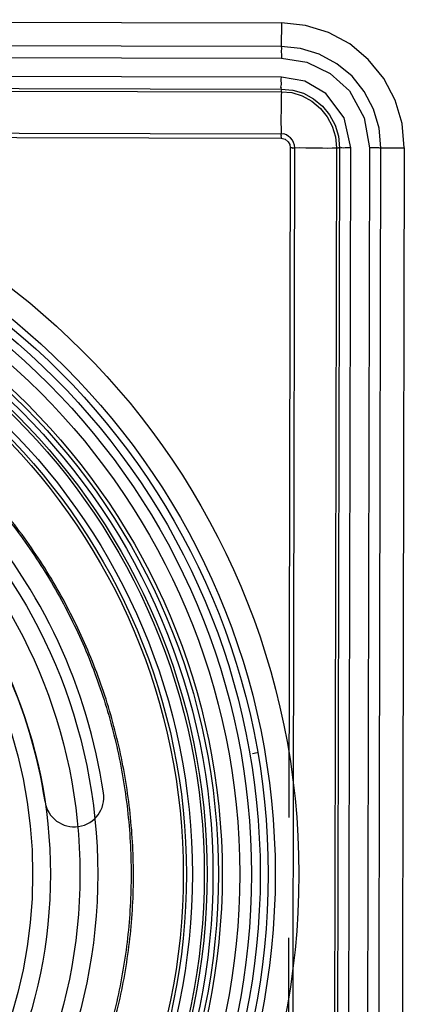
# Model space of a CAD drawing. Units: inches. Extents: x 2.6 to 76.2, y -26.7 to -0.8.
# Drawn here: x 35.2 to 36.5, y -18.3 to -15 of the extents above; entities that cross this region are included whole.
import ezdxf

# ---------------------------------------------------------------- set-up
doc = ezdxf.new("R2010")
doc.units = ezdxf.units.IN
doc.header["$MEASUREMENT"] = 0
doc.layers.add('line art', color=7, linetype='Continuous', lineweight=0)

# ---------------------------------------------------------------- blocks, each defined once
blk = doc.blocks.new('Block_3')
at = {"layer": 'line art', "color": 7, "lineweight": 25}
for points in [[(31.2589, -15.037), (31.2589, -15.037), (36.0548, -15.0477), (36.0548, -15.0477)], [(36.0548, -15.0477), (36.0548, -15.0477), (36.0541, -15.1257), (36.0541, -15.1257)], [(36.0541, -15.1257), (36.0541, -15.1257), (31.2593, -15.1158), (31.2593, -15.1158)], [(31.2589, -15.1548), (31.2589, -15.1548), (36.0548, -15.1654), (36.0548, -15.1654)], [(36.0545, -15.2284), (36.0545, -15.2284), (31.2586, -15.2177), (31.2586, -15.2177)], [(31.2588, -15.2656), (31.2588, -15.2656), (36.0547, -15.2763), (36.0547, -15.2763)], [(31.259, -15.2556), (31.259, -15.2556), (36.0542, -15.2674), (36.0542, -15.2674)], [(36.0536, -15.4172), (36.0536, -15.4172), (31.2585, -15.4054), (31.2585, -15.4054)], [(33.8533, -15.4258), (33.8533, -15.4258), (36.054, -15.4311), (36.054, -15.4311)], [(36.084, -15.4629), (36.084, -15.4629), (36.0796, -17.6885), (36.0796, -17.6885)], [(36.0891, -20.315), (36.0891, -20.315), (36.0989, -15.4633), (36.0989, -15.4633)], [(36.2378, -15.4624), (36.2378, -15.4624), (36.2273, -20.3152), (36.2273, -20.3152)], [(36.2477, -15.4627), (36.2477, -15.4627), (36.2372, -20.3155), (36.2372, -20.3155)], [(36.2746, -20.3151), (36.2746, -20.3151), (36.2862, -15.4631), (36.2862, -15.4631)], [(36.3473, -15.4626), (36.3473, -15.4626), (36.3368, -20.3154), (36.3368, -20.3154)], [(36.3753, -20.3157), (36.3753, -20.3157), (36.3859, -15.4629), (36.3859, -15.4629)], [(36.3859, -15.4629), (36.3859, -15.4629), (36.4637, -15.4625), (36.4637, -15.4625)], [(36.4637, -15.4625), (36.4637, -15.4625), (36.4532, -20.3153), (36.4532, -20.3153)], [(35.4629, -17.6068), (35.4106, -17.2567), (35.2579, -16.9292), (35.0233, -16.6641)], [(35.2682, -17.6359), (35.2215, -17.3234), (35.0853, -17.0311), (34.8759, -16.7945)], [(35.959, -17.4756), (35.959, -17.4756), (35.9744, -17.473), (35.9744, -17.473)], [(36.0787, -18.0889), (36.0787, -18.0889), (36.0743, -20.3145), (36.0743, -20.3145)]]:
    blk.add_open_spline(points, degree=3, dxfattribs=at)
for points, knots in [([(36.4637, -15.4625), (36.4637, -15.4625), (36.4561, -15.382), (36.4561, -15.382), (36.4561, -15.382), (36.4332, -15.3041), (36.4332, -15.3041), (36.4332, -15.3041), (36.3956, -15.2327), (36.3956, -15.2327), (36.3956, -15.2327), (36.3436, -15.1697), (36.3436, -15.1697), (36.3436, -15.1697), (36.2825, -15.1174), (36.2825, -15.1174), (36.2825, -15.1174), (36.2111, -15.0797), (36.2111, -15.0797), (36.2111, -15.0797), (36.1351, -15.0558), (36.1351, -15.0558), (36.1351, -15.0558), (36.0548, -15.0477), (36.0548, -15.0477)], [0, 0, 0, 0, 1, 1, 1, 2, 2, 2, 3, 3, 3, 4, 4, 4, 5, 5, 5, 6, 6, 6, 7, 7, 7, 8, 8, 8, 8]), ([(36.0541, -15.1257), (36.0541, -15.1257), (36.0544, -15.1276), (36.0544, -15.1276), (36.0544, -15.1276), (36.0547, -15.1295), (36.0547, -15.1295), (36.0547, -15.1295), (36.0546, -15.1346), (36.0546, -15.1346), (36.0546, -15.1346), (36.0544, -15.1396), (36.0544, -15.1396), (36.0544, -15.1396), (36.0543, -15.1446), (36.0543, -15.1446), (36.0543, -15.1446), (36.0545, -15.1515), (36.0545, -15.1515), (36.0545, -15.1515), (36.0546, -15.1585), (36.0546, -15.1585), (36.0546, -15.1585), (36.0548, -15.1654), (36.0548, -15.1654)], [0, 0, 0, 0, 1, 1, 1, 2, 2, 2, 3, 3, 3, 4, 4, 4, 5, 5, 5, 6, 6, 6, 7, 7, 7, 8, 8, 8, 8]), ([(36.3859, -15.4629), (36.3859, -15.4629), (36.3797, -15.3971), (36.3797, -15.3971), (36.3797, -15.3971), (36.3613, -15.3344), (36.3613, -15.3344), (36.3613, -15.3344), (36.3298, -15.2759), (36.3298, -15.2759), (36.3298, -15.2759), (36.2897, -15.2249), (36.2897, -15.2249), (36.2897, -15.2249), (36.2394, -15.1837), (36.2394, -15.1837), (36.2394, -15.1837), (36.1808, -15.1518), (36.1808, -15.1518), (36.1808, -15.1518), (36.1183, -15.1326), (36.1183, -15.1326), (36.1183, -15.1326), (36.0541, -15.1257), (36.0541, -15.1257)], [0, 0, 0, 0, 1, 1, 1, 2, 2, 2, 3, 3, 3, 4, 4, 4, 5, 5, 5, 6, 6, 6, 7, 7, 7, 8, 8, 8, 8]), ([(36.0548, -15.1654), (36.0548, -15.1654), (36.1388, -15.178), (36.1388, -15.178), (36.1388, -15.178), (36.2171, -15.2154), (36.2171, -15.2154), (36.2171, -15.2154), (36.281, -15.2733), (36.281, -15.2733), (36.281, -15.2733), (36.3296, -15.3628), (36.3296, -15.3628), (36.3296, -15.3628), (36.3473, -15.4626), (36.3473, -15.4626)], [0, 0, 0, 0, 1, 1, 1, 2, 2, 2, 3, 3, 3, 4, 4, 4, 5, 5, 5, 5]), ([(36.0542, -15.2674), (36.0542, -15.2674), (36.0546, -15.2643), (36.0546, -15.2643), (36.0546, -15.2643), (36.0532, -15.2616), (36.0532, -15.2616), (36.0532, -15.2616), (36.0544, -15.2573), (36.0544, -15.2573), (36.0544, -15.2573), (36.0546, -15.2523), (36.0546, -15.2523), (36.0546, -15.2523), (36.0547, -15.2473), (36.0547, -15.2473), (36.0547, -15.2473), (36.0538, -15.2415), (36.0538, -15.2415), (36.0538, -15.2415), (36.0536, -15.2345), (36.0536, -15.2345), (36.0536, -15.2345), (36.0545, -15.2284), (36.0545, -15.2284)], [0, 0, 0, 0, 1, 1, 1, 2, 2, 2, 3, 3, 3, 4, 4, 4, 5, 5, 5, 6, 6, 6, 7, 7, 7, 8, 8, 8, 8]), ([(36.2862, -15.4631), (36.2862, -15.4631), (36.2636, -15.3632), (36.2636, -15.3632), (36.2636, -15.3632), (36.2026, -15.2818), (36.2026, -15.2818), (36.2026, -15.2818), (36.1327, -15.2419), (36.1327, -15.2419), (36.1327, -15.2419), (36.0545, -15.2284), (36.0545, -15.2284)], [0, 0, 0, 0, 1, 1, 1, 2, 2, 2, 3, 3, 3, 4, 4, 4, 4]), ([(36.0547, -15.2763), (36.0547, -15.2763), (36.0539, -15.2894), (36.0539, -15.2894), (36.0539, -15.2894), (36.0538, -15.3064), (36.0538, -15.3064), (36.0538, -15.3064), (36.0537, -15.3234), (36.0537, -15.3234), (36.0537, -15.3234), (36.0539, -15.3423), (36.0539, -15.3423), (36.0539, -15.3423), (36.053, -15.3604), (36.053, -15.3604), (36.053, -15.3604), (36.0532, -15.3793), (36.0532, -15.3793), (36.0532, -15.3793), (36.0534, -15.3983), (36.0534, -15.3983), (36.0534, -15.3983), (36.0536, -15.4172), (36.0536, -15.4172)], [0, 0, 0, 0, 1, 1, 1, 2, 2, 2, 3, 3, 3, 4, 4, 4, 5, 5, 5, 6, 6, 6, 7, 7, 7, 8, 8, 8, 8]), ([(36.0542, -15.2674), (36.0542, -15.2674), (36.0542, -15.2674), (36.0542, -15.2674), (36.0542, -15.2674), (36.0545, -15.2693), (36.0545, -15.2693), (36.0545, -15.2693), (36.0537, -15.2704), (36.0537, -15.2704), (36.0537, -15.2704), (36.0548, -15.2713), (36.0548, -15.2713), (36.0548, -15.2713), (36.054, -15.2724), (36.054, -15.2724), (36.054, -15.2724), (36.0543, -15.2743), (36.0543, -15.2743), (36.0543, -15.2743), (36.0547, -15.2763), (36.0547, -15.2763)], [0, 0, 0, 0, 1, 1, 1, 2, 2, 2, 3, 3, 3, 4, 4, 4, 5, 5, 5, 6, 6, 6, 7, 7, 7, 7]), ([(36.0542, -15.2674), (36.0542, -15.2674), (36.0922, -15.2708), (36.0922, -15.2708), (36.0922, -15.2708), (36.1285, -15.2815), (36.1285, -15.2815), (36.1285, -15.2815), (36.1612, -15.2999), (36.1612, -15.2999), (36.1612, -15.2999), (36.191, -15.3247), (36.191, -15.3247), (36.191, -15.3247), (36.2146, -15.3536), (36.2146, -15.3536), (36.2146, -15.3536), (36.2331, -15.3874), (36.2331, -15.3874), (36.2331, -15.3874), (36.2442, -15.4244), (36.2442, -15.4244), (36.2442, -15.4244), (36.2477, -15.4627), (36.2477, -15.4627)], [0, 0, 0, 0, 1, 1, 1, 2, 2, 2, 3, 3, 3, 4, 4, 4, 5, 5, 5, 6, 6, 6, 7, 7, 7, 8, 8, 8, 8]), ([(36.0547, -15.2763), (36.0547, -15.2763), (36.0897, -15.2792), (36.0897, -15.2792), (36.0897, -15.2792), (36.1241, -15.2903), (36.1241, -15.2903), (36.1241, -15.2903), (36.1556, -15.3078), (36.1556, -15.3078), (36.1556, -15.3078), (36.1843, -15.3319), (36.1843, -15.3319), (36.1843, -15.3319), (36.2068, -15.3599), (36.2068, -15.3599), (36.2068, -15.3599), (36.2238, -15.3909), (36.2238, -15.3909), (36.2238, -15.3909), (36.2347, -15.426), (36.2347, -15.426), (36.2347, -15.426), (36.2378, -15.4624), (36.2378, -15.4624)], [0, 0, 0, 0, 1, 1, 1, 2, 2, 2, 3, 3, 3, 4, 4, 4, 5, 5, 5, 6, 6, 6, 7, 7, 7, 8, 8, 8, 8]), ([(36.1129, -17.8772), (36.1129, -16.5183), (35.0112, -15.4166), (33.6523, -15.4166), (32.2933, -15.4166), (31.1916, -16.5183), (31.1916, -17.8772), (31.1916, -19.2362), (32.2933, -20.3379), (33.6523, -20.3379), (35.0112, -20.3379), (36.1129, -19.2362), (36.1129, -17.8772)], [0, 0, 0, 0, 1, 1, 1, 2, 2, 2, 3, 3, 3, 4, 4, 4, 4]), ([(36.0536, -15.4172), (36.0536, -15.4172), (36.0528, -15.4183), (36.0528, -15.4183), (36.0528, -15.4183), (36.0532, -15.4203), (36.0532, -15.4203), (36.0532, -15.4203), (36.0535, -15.4222), (36.0535, -15.4222), (36.0535, -15.4222), (36.0538, -15.4241), (36.0538, -15.4241), (36.0538, -15.4241), (36.053, -15.4253), (36.053, -15.4253), (36.053, -15.4253), (36.0534, -15.4272), (36.0534, -15.4272), (36.0534, -15.4272), (36.0537, -15.4292), (36.0537, -15.4292), (36.0537, -15.4292), (36.054, -15.4311), (36.054, -15.4311)], [0, 0, 0, 0, 1, 1, 1, 2, 2, 2, 3, 3, 3, 4, 4, 4, 5, 5, 5, 6, 6, 6, 7, 7, 7, 8, 8, 8, 8]), ([(36.0989, -15.4633), (36.0989, -15.4633), (36.0984, -15.4544), (36.0984, -15.4544), (36.0984, -15.4544), (36.0948, -15.445), (36.0948, -15.445), (36.0948, -15.445), (36.0916, -15.4376), (36.0916, -15.4376), (36.0916, -15.4376), (36.0853, -15.4297), (36.0853, -15.4297), (36.0853, -15.4297), (36.0786, -15.4249), (36.0786, -15.4249), (36.0786, -15.4249), (36.0719, -15.42), (36.0719, -15.42), (36.0719, -15.42), (36.0624, -15.4167), (36.0624, -15.4167), (36.0624, -15.4167), (36.0536, -15.4172), (36.0536, -15.4172)], [0, 0, 0, 0, 1, 1, 1, 2, 2, 2, 3, 3, 3, 4, 4, 4, 5, 5, 5, 6, 6, 6, 7, 7, 7, 8, 8, 8, 8]), ([(36.054, -15.4311), (36.054, -15.4311), (36.0673, -15.4338), (36.0673, -15.4338), (36.0673, -15.4338), (36.0777, -15.443), (36.0777, -15.443), (36.0777, -15.443), (36.0832, -15.452), (36.0832, -15.452), (36.0832, -15.452), (36.084, -15.4629), (36.084, -15.4629)], [0, 0, 0, 0, 1, 1, 1, 2, 2, 2, 3, 3, 3, 4, 4, 4, 4]), ([(36.084, -15.4629), (36.084, -15.4629), (36.0859, -15.4625), (36.0859, -15.4625), (36.0859, -15.4625), (36.0878, -15.4622), (36.0878, -15.4622), (36.0878, -15.4622), (36.0897, -15.4619), (36.0897, -15.4619), (36.0897, -15.4619), (36.092, -15.4635), (36.092, -15.4635), (36.092, -15.4635), (36.0939, -15.4632), (36.0939, -15.4632), (36.0939, -15.4632), (36.0958, -15.4628), (36.0958, -15.4628), (36.0958, -15.4628), (36.0977, -15.4625), (36.0977, -15.4625), (36.0977, -15.4625), (36.0989, -15.4633), (36.0989, -15.4633)], [0, 0, 0, 0, 1, 1, 1, 2, 2, 2, 3, 3, 3, 4, 4, 4, 5, 5, 5, 6, 6, 6, 7, 7, 7, 8, 8, 8, 8]), ([(36.0989, -15.4633), (36.0989, -15.4633), (36.1165, -15.4623), (36.1165, -15.4623), (36.1165, -15.4623), (36.1363, -15.4629), (36.1363, -15.4629), (36.1363, -15.4629), (36.155, -15.4627), (36.155, -15.4627), (36.155, -15.4627), (36.1737, -15.4624), (36.1737, -15.4624), (36.1737, -15.4624), (36.1916, -15.4634), (36.1916, -15.4634), (36.1916, -15.4634), (36.2084, -15.4635), (36.2084, -15.4635), (36.2084, -15.4635), (36.2241, -15.4628), (36.2241, -15.4628), (36.2241, -15.4628), (36.2378, -15.4624), (36.2378, -15.4624)], [0, 0, 0, 0, 1, 1, 1, 2, 2, 2, 3, 3, 3, 4, 4, 4, 5, 5, 5, 6, 6, 6, 7, 7, 7, 8, 8, 8, 8]), ([(36.2378, -15.4624), (36.2378, -15.4624), (36.2389, -15.4632), (36.2389, -15.4632), (36.2389, -15.4632), (36.2408, -15.4629), (36.2408, -15.4629), (36.2408, -15.4629), (36.2428, -15.4626), (36.2428, -15.4626), (36.2428, -15.4626), (36.2439, -15.4634), (36.2439, -15.4634), (36.2439, -15.4634), (36.2447, -15.4622), (36.2447, -15.4622), (36.2447, -15.4622), (36.2458, -15.463), (36.2458, -15.463), (36.2458, -15.463), (36.2469, -15.4638), (36.2469, -15.4638), (36.2469, -15.4638), (36.2477, -15.4627), (36.2477, -15.4627)], [0, 0, 0, 0, 1, 1, 1, 2, 2, 2, 3, 3, 3, 4, 4, 4, 5, 5, 5, 6, 6, 6, 7, 7, 7, 8, 8, 8, 8]), ([(36.2862, -15.4631), (36.2862, -15.4631), (36.2794, -15.4633), (36.2794, -15.4633), (36.2794, -15.4633), (36.2725, -15.4634), (36.2725, -15.4634), (36.2725, -15.4634), (36.2664, -15.4625), (36.2664, -15.4625), (36.2664, -15.4625), (36.2607, -15.4635), (36.2607, -15.4635), (36.2607, -15.4635), (36.2557, -15.4633), (36.2557, -15.4633), (36.2557, -15.4633), (36.2527, -15.4628), (36.2527, -15.4628), (36.2527, -15.4628), (36.2488, -15.4635), (36.2488, -15.4635), (36.2488, -15.4635), (36.2477, -15.4627), (36.2477, -15.4627)], [0, 0, 0, 0, 1, 1, 1, 2, 2, 2, 3, 3, 3, 4, 4, 4, 5, 5, 5, 6, 6, 6, 7, 7, 7, 8, 8, 8, 8]), ([(36.3859, -15.4629), (36.3859, -15.4629), (36.3851, -15.4641), (36.3851, -15.4641), (36.3851, -15.4641), (36.382, -15.4636), (36.382, -15.4636), (36.382, -15.4636), (36.379, -15.4631), (36.379, -15.4631), (36.379, -15.4631), (36.374, -15.463), (36.374, -15.463), (36.374, -15.463), (36.3672, -15.4631), (36.3672, -15.4631), (36.3672, -15.4631), (36.3622, -15.463), (36.3622, -15.463), (36.3622, -15.463), (36.3542, -15.4624), (36.3542, -15.4624), (36.3542, -15.4624), (36.3473, -15.4626), (36.3473, -15.4626)], [0, 0, 0, 0, 1, 1, 1, 2, 2, 2, 3, 3, 3, 4, 4, 4, 5, 5, 5, 6, 6, 6, 7, 7, 7, 8, 8, 8, 8]), ([(36.0342, -17.8772), (36.0342, -16.5618), (34.9678, -15.4954), (33.6523, -15.4954), (32.3368, -15.4954), (31.2704, -16.5618), (31.2704, -17.8772), (31.2704, -19.1927), (32.3368, -20.2591), (33.6523, -20.2591), (34.9678, -20.2591), (36.0342, -19.1927), (36.0342, -17.8772)], [0, 0, 0, 0, 1, 1, 1, 2, 2, 2, 3, 3, 3, 4, 4, 4, 4]), ([(36.0107, -17.8772), (36.0107, -16.5747), (34.9548, -15.5188), (33.6523, -15.5188), (32.3497, -15.5188), (31.2938, -16.5747), (31.2938, -17.8772), (31.2938, -19.1798), (32.3497, -20.2357), (33.6523, -20.2357), (34.9548, -20.2357), (36.0107, -19.1798), (36.0107, -17.8772)], [0, 0, 0, 0, 1, 1, 1, 2, 2, 2, 3, 3, 3, 4, 4, 4, 4]), ([(35.9843, -17.8772), (35.9843, -16.5893), (34.9402, -15.5452), (33.6523, -15.5452), (32.3643, -15.5452), (31.3202, -16.5893), (31.3202, -17.8772), (31.3202, -19.1652), (32.3643, -20.2093), (33.6523, -20.2093), (34.9402, -20.2093), (35.9843, -19.1652), (35.9843, -17.8772)], [0, 0, 0, 0, 1, 1, 1, 2, 2, 2, 3, 3, 3, 4, 4, 4, 4]), ([(35.9554, -17.8772), (35.9554, -16.6053), (34.9243, -15.5741), (33.6523, -15.5741), (32.3803, -15.5741), (31.3491, -16.6053), (31.3491, -17.8772), (31.3491, -19.1492), (32.3803, -20.1804), (33.6523, -20.1804), (34.9243, -20.1804), (35.9554, -19.1492), (35.9554, -17.8772)], [0, 0, 0, 0, 1, 1, 1, 2, 2, 2, 3, 3, 3, 4, 4, 4, 4]), ([(35.9161, -17.8772), (35.9161, -16.627), (34.9025, -15.6135), (33.6523, -15.6135), (32.402, -15.6135), (31.3885, -16.627), (31.3885, -17.8772), (31.3885, -19.1275), (32.402, -20.141), (33.6523, -20.141), (34.9025, -20.141), (35.9161, -19.1275), (35.9161, -17.8772)], [0, 0, 0, 0, 1, 1, 1, 2, 2, 2, 3, 3, 3, 4, 4, 4, 4]), ([(35.8579, -17.8772), (35.8579, -16.6591), (34.8704, -15.6716), (33.6523, -15.6716), (32.4341, -15.6716), (31.4466, -16.6591), (31.4466, -17.8772), (31.4466, -19.0954), (32.4341, -20.0829), (33.6523, -20.0829), (34.8704, -20.0829), (35.8579, -19.0954), (35.8579, -17.8772)], [0, 0, 0, 0, 1, 1, 1, 2, 2, 2, 3, 3, 3, 4, 4, 4, 4]), ([(35.845, -17.8772), (35.845, -16.6662), (34.8633, -15.6845), (33.6523, -15.6845), (32.4412, -15.6845), (31.4595, -16.6662), (31.4595, -17.8772), (31.4595, -19.0883), (32.4412, -20.07), (33.6523, -20.07), (34.8633, -20.07), (35.845, -19.0883), (35.845, -17.8772)], [0, 0, 0, 0, 1, 1, 1, 2, 2, 2, 3, 3, 3, 4, 4, 4, 4]), ([(35.8271, -17.8772), (35.8271, -16.6761), (34.8534, -15.7024), (33.6523, -15.7024), (32.4512, -15.7024), (31.4775, -16.6761), (31.4775, -17.8772), (31.4775, -19.0784), (32.4512, -20.052), (33.6523, -20.052), (34.8534, -20.052), (35.8271, -19.0784), (35.8271, -17.8772)], [0, 0, 0, 0, 1, 1, 1, 2, 2, 2, 3, 3, 3, 4, 4, 4, 4]), ([(35.8075, -17.8772), (35.8075, -16.687), (34.8426, -15.7221), (33.6523, -15.7221), (32.462, -15.7221), (31.4971, -16.687), (31.4971, -17.8772), (31.4971, -19.0675), (32.462, -20.0324), (33.6523, -20.0324), (34.8426, -20.0324), (35.8075, -19.0675), (35.8075, -17.8772)], [0, 0, 0, 0, 1, 1, 1, 2, 2, 2, 3, 3, 3, 4, 4, 4, 4]), ([(35.7981, -17.8772), (35.7981, -16.6922), (34.8374, -15.7315), (33.6523, -15.7315), (32.4672, -15.7315), (31.5065, -16.6922), (31.5065, -17.8772), (31.5065, -19.0623), (32.4672, -20.023), (33.6523, -20.023), (34.8374, -20.023), (35.7981, -19.0623), (35.7981, -17.8772)], [0, 0, 0, 0, 1, 1, 1, 2, 2, 2, 3, 3, 3, 4, 4, 4, 4]), ([(35.7586, -17.8772), (35.7586, -16.714), (34.8156, -15.7709), (33.6523, -15.7709), (32.489, -15.7709), (31.546, -16.714), (31.546, -17.8772), (31.546, -19.0405), (32.489, -19.9835), (33.6523, -19.9835), (34.8156, -19.9835), (35.7586, -19.0405), (35.7586, -17.8772)], [0, 0, 0, 0, 1, 1, 1, 2, 2, 2, 3, 3, 3, 4, 4, 4, 4]), ([(35.7586, -17.8772), (35.7586, -16.714), (34.8156, -15.7709), (33.6523, -15.7709), (32.489, -15.7709), (31.546, -16.714), (31.546, -17.8772), (31.546, -19.0405), (32.489, -19.9835), (33.6523, -19.9835), (34.8156, -19.9835), (35.7586, -19.0405), (35.7586, -17.8772)], [0, 0, 0, 0, 1, 1, 1, 2, 2, 2, 3, 3, 3, 4, 4, 4, 4]), ([(35.7586, -17.8772), (35.7586, -16.714), (34.8156, -15.7709), (33.6523, -15.7709), (32.489, -15.7709), (31.546, -16.714), (31.546, -17.8772), (31.546, -19.0405), (32.489, -19.9835), (33.6523, -19.9835), (34.8156, -19.9835), (35.7586, -19.0405), (35.7586, -17.8772)], [0, 0, 0, 0, 1, 1, 1, 2, 2, 2, 3, 3, 3, 4, 4, 4, 4]), ([(35.7386, -17.8772), (35.7386, -16.725), (34.8045, -15.7909), (33.6523, -15.7909), (32.5, -15.7909), (31.5659, -16.725), (31.5659, -17.8772), (31.5659, -19.0295), (32.5, -19.9636), (33.6523, -19.9636), (34.8045, -19.9636), (35.7386, -19.0295), (35.7386, -17.8772)], [0, 0, 0, 0, 1, 1, 1, 2, 2, 2, 3, 3, 3, 4, 4, 4, 4]), ([(35.7282, -17.8772), (35.7282, -16.7308), (34.7988, -15.8013), (33.6523, -15.8013), (32.5058, -15.8013), (31.5764, -16.7308), (31.5764, -17.8772), (31.5764, -19.0237), (32.5058, -19.9531), (33.6523, -19.9531), (34.7988, -19.9531), (35.7282, -19.0237), (35.7282, -17.8772)], [0, 0, 0, 0, 1, 1, 1, 2, 2, 2, 3, 3, 3, 4, 4, 4, 4]), ([(34.0255, -19.7517), (33.9559, -19.7632), (33.8862, -19.7747), (33.816, -19.7813), (33.7456, -19.7879), (33.6746, -19.7896), (33.6038, -19.7877), (33.5332, -19.7858), (33.4627, -19.7803), (33.3928, -19.7708), (33.3219, -19.7611), (33.2515, -19.7473), (33.1822, -19.7296), (33.1126, -19.7119), (33.0439, -19.6903), (32.9767, -19.665), (32.9098, -19.6397), (32.8442, -19.6107), (32.7805, -19.5781), (32.7168, -19.5454), (32.655, -19.5091), (32.5954, -19.4695), (32.5356, -19.4297), (32.4781, -19.3867), (32.423, -19.3406), (32.3682, -19.2946), (32.3159, -19.2455), (32.2666, -19.1937), (32.2173, -19.1418), (32.171, -19.0871), (32.1279, -19.0299), (32.0846, -18.9726), (32.0446, -18.9129), (32.0079, -18.8512), (31.9714, -18.7896), (31.9383, -18.726), (31.9089, -18.6608), (31.8796, -18.5955), (31.8541, -18.5286), (31.8323, -18.4605), (31.8104, -18.3921), (31.7924, -18.3225), (31.7782, -18.2522), (31.7642, -18.1821), (31.754, -18.1111), (31.7479, -18.0399), (31.7418, -17.9687), (31.7398, -17.8971), (31.7418, -17.8257), (31.7438, -17.754), (31.7498, -17.6824), (31.7597, -17.6114), (31.7696, -17.5406), (31.7834, -17.4704), (31.8012, -17.4012), (31.819, -17.3319), (31.8408, -17.2637), (31.8664, -17.1969), (31.8919, -17.13), (31.9213, -17.0644), (31.9541, -17.0007), (31.9869, -16.9371), (32.0232, -16.8754), (32.0629, -16.816), (32.1026, -16.7566), (32.1458, -16.6995), (32.1919, -16.6449), (32.2382, -16.5902), (32.2876, -16.538), (32.3397, -16.4888), (32.3916, -16.4397), (32.4463, -16.3934), (32.5034, -16.3505), (32.5651, -16.3042), (32.6298, -16.2617), (32.6967, -16.2232), (32.7639, -16.1845), (32.8333, -16.1499), (32.9047, -16.1196), (32.9757, -16.0894), (33.0486, -16.0635), (33.1228, -16.0422), (33.179, -16.026), (33.236, -16.0125), (33.2935, -16.0015), (33.351, -15.9906), (33.409, -15.9823), (33.4672, -15.9767), (33.5386, -15.9699), (33.6103, -15.9672), (33.682, -15.9684), (33.7539, -15.9697), (33.8258, -15.9749), (33.8971, -15.9842), (33.9682, -15.9934), (34.0388, -16.0066), (34.1084, -16.0237), (34.1779, -16.0409), (34.2464, -16.0621), (34.3136, -16.087), (34.3809, -16.112), (34.4469, -16.1407), (34.5111, -16.173), (34.575, -16.2052), (34.6372, -16.2409), (34.6972, -16.2801), (34.757, -16.3193), (34.8147, -16.3619), (34.8697, -16.4075), (34.925, -16.4533), (34.9777, -16.5022), (35.0275, -16.5538), (35.0772, -16.6053), (35.124, -16.6596), (35.1676, -16.7163), (35.2111, -16.773), (35.2514, -16.8322), (35.2882, -16.8934), (35.3252, -16.9549), (35.3588, -17.0184), (35.3887, -17.0835), (35.4186, -17.1485), (35.4448, -17.2151), (35.4671, -17.283), (35.4894, -17.3509), (35.5078, -17.42), (35.5223, -17.49), (35.5369, -17.5602), (35.5476, -17.6312), (35.5542, -17.7025), (35.5609, -17.7737), (35.5636, -17.8452), (35.5622, -17.9166), (35.5608, -17.9881), (35.5553, -18.0596), (35.5458, -18.1304), (35.5363, -18.2015), (35.5228, -18.2721), (35.5055, -18.3417), (35.4882, -18.4111), (35.467, -18.4796), (35.442, -18.5466), (35.417, -18.6135), (35.3882, -18.6791), (35.3558, -18.7428), (35.3232, -18.8067), (35.2872, -18.8688), (35.2478, -18.9288), (35.2085, -18.9885), (35.1659, -19.0461), (35.1201, -19.101), (35.0743, -19.156), (35.0254, -19.2083), (34.9737, -19.2577), (34.9218, -19.3074), (34.8671, -19.3541), (34.8101, -19.3976), (34.7532, -19.441), (34.6939, -19.4813), (34.6324, -19.5179), (34.5702, -19.5551), (34.5057, -19.5885), (34.4396, -19.6185), (34.3733, -19.6486), (34.3054, -19.6753), (34.236, -19.6969), (34.1668, -19.7185), (34.0962, -19.7351), (34.0255, -19.7517)], [0, 0, 0, 0, 1, 1, 1, 2, 2, 2, 3, 3, 3, 4, 4, 4, 5, 5, 5, 6, 6, 6, 7, 7, 7, 8, 8, 8, 9, 9, 9, 10, 10, 10, 11, 11, 11, 12, 12, 12, 13, 13, 13, 14, 14, 14, 15, 15, 15, 16, 16, 16, 17, 17, 17, 18, 18, 18, 19, 19, 19, 20, 20, 20, 21, 21, 21, 22, 22, 22, 23, 23, 23, 24, 24, 24, 25, 25, 25, 26, 26, 26, 27, 27, 27, 28, 28, 28, 29, 29, 29, 30, 30, 30, 31, 31, 31, 32, 32, 32, 33, 33, 33, 34, 34, 34, 35, 35, 35, 36, 36, 36, 37, 37, 37, 38, 38, 38, 39, 39, 39, 40, 40, 40, 41, 41, 41, 42, 42, 42, 43, 43, 43, 44, 44, 44, 45, 45, 45, 46, 46, 46, 47, 47, 47, 48, 48, 48, 49, 49, 49, 50, 50, 50, 51, 51, 51, 52, 52, 52, 53, 53, 53, 54, 54, 54, 55, 55, 55, 56, 56, 56, 56]), ([(34.0238, -19.7429), (34.0266, -19.7424), (34.0294, -19.7418), (34.0322, -19.7412), (34.102, -19.727), (34.171, -19.7088), (34.2388, -19.6867), (34.3067, -19.6646), (34.3735, -19.6388), (34.4386, -19.6093), (34.5035, -19.5799), (34.5667, -19.5469), (34.6279, -19.5103), (34.689, -19.4738), (34.7481, -19.4338), (34.8047, -19.3906), (34.8615, -19.3472), (34.9159, -19.3008), (34.9676, -19.2514), (35.019, -19.2022), (35.0678, -19.1501), (35.1134, -19.0954), (35.159, -19.0407), (35.2014, -18.9834), (35.2405, -18.924), (35.2798, -18.8643), (35.3157, -18.8025), (35.3481, -18.7389), (35.3804, -18.6755), (35.4092, -18.6103), (35.4341, -18.5436), (35.459, -18.4769), (35.4802, -18.4088), (35.4974, -18.3397), (35.5148, -18.2704), (35.5282, -18.2001), (35.5378, -18.1293), (35.5473, -18.0588), (35.5528, -17.9877), (35.5543, -17.9165), (35.5558, -17.8453), (35.5532, -17.7741), (35.5467, -17.7032), (35.5401, -17.6321), (35.5296, -17.5614), (35.5152, -17.4914), (35.5009, -17.4217), (35.4826, -17.3528), (35.4605, -17.2852), (35.4384, -17.2174), (35.4124, -17.151), (35.3828, -17.0862), (35.353, -17.0212), (35.3197, -16.9579), (35.2829, -16.8966), (35.2463, -16.8355), (35.2063, -16.7764), (35.163, -16.7198), (35.1197, -16.6632), (35.073, -16.609), (35.0236, -16.5576), (34.9739, -16.5061), (34.9214, -16.4573), (34.8663, -16.4116), (34.8115, -16.366), (34.754, -16.3235), (34.6943, -16.2845), (34.6346, -16.2454), (34.5725, -16.2097), (34.5087, -16.1777), (34.4447, -16.1455), (34.3789, -16.1169), (34.3117, -16.092), (34.2447, -16.0672), (34.1764, -16.0462), (34.107, -16.0292), (34.0376, -16.0121), (33.9672, -15.9991), (33.8964, -15.99), (33.8252, -15.9809), (33.7536, -15.9758), (33.6819, -15.9747), (33.6105, -15.9736), (33.539, -15.9764), (33.4679, -15.9834), (33.4098, -15.9891), (33.3521, -15.9975), (33.2948, -16.0084), (33.2376, -16.0194), (33.1808, -16.033), (33.1248, -16.0492), (33.051, -16.0706), (32.9784, -16.0965), (32.9077, -16.1267), (32.8367, -16.157), (32.7676, -16.1916), (32.7007, -16.2301), (32.6341, -16.2685), (32.5698, -16.3109), (32.5084, -16.3572), (32.4516, -16.4), (32.3972, -16.446), (32.3455, -16.4949), (32.2937, -16.544), (32.2446, -16.596), (32.1986, -16.6505), (32.1527, -16.7048), (32.1097, -16.7617), (32.0702, -16.8209), (32.0307, -16.88), (31.9946, -16.9415), (31.962, -17.0047), (31.9293, -17.0682), (31.9002, -17.1334), (31.8747, -17.2001), (31.8494, -17.2666), (31.8277, -17.3345), (31.8099, -17.4034), (31.7922, -17.4723), (31.7785, -17.5422), (31.7686, -17.6127), (31.7587, -17.6833), (31.7528, -17.7546), (31.7508, -17.8259), (31.7489, -17.897), (31.7508, -17.9682), (31.7569, -18.0391), (31.7629, -18.11), (31.7731, -18.1806), (31.7871, -18.2504), (31.8012, -18.3204), (31.8191, -18.3897), (31.8409, -18.4577), (31.8625, -18.5255), (31.888, -18.5921), (31.9172, -18.6571), (31.9464, -18.722), (31.9793, -18.7853), (32.0157, -18.8466), (32.0521, -18.9081), (32.092, -18.9675), (32.1351, -19.0245), (32.178, -19.0814), (32.2241, -19.1358), (32.2731, -19.1875), (32.3222, -19.2391), (32.3742, -19.2879), (32.4288, -19.3337), (32.4835, -19.3796), (32.5408, -19.4225), (32.6004, -19.462), (32.6597, -19.5015), (32.7212, -19.5376), (32.7846, -19.5701), (32.848, -19.6026), (32.9132, -19.6315), (32.9799, -19.6566), (33.0468, -19.6818), (33.1151, -19.7033), (33.1843, -19.721), (33.2534, -19.7385), (33.3234, -19.7523), (33.394, -19.7619), (33.4636, -19.7714), (33.5337, -19.7769), (33.604, -19.7788), (33.6745, -19.7807), (33.7451, -19.779), (33.8152, -19.7724), (33.8851, -19.7658), (33.9544, -19.7544), (34.0238, -19.7429)], [0, 0, 0, 0, 1, 1, 1, 2, 2, 2, 3, 3, 3, 4, 4, 4, 5, 5, 5, 6, 6, 6, 7, 7, 7, 8, 8, 8, 9, 9, 9, 10, 10, 10, 11, 11, 11, 12, 12, 12, 13, 13, 13, 14, 14, 14, 15, 15, 15, 16, 16, 16, 17, 17, 17, 18, 18, 18, 19, 19, 19, 20, 20, 20, 21, 21, 21, 22, 22, 22, 23, 23, 23, 24, 24, 24, 25, 25, 25, 26, 26, 26, 27, 27, 27, 28, 28, 28, 29, 29, 29, 30, 30, 30, 31, 31, 31, 32, 32, 32, 33, 33, 33, 34, 34, 34, 35, 35, 35, 36, 36, 36, 37, 37, 37, 38, 38, 38, 39, 39, 39, 40, 40, 40, 41, 41, 41, 42, 42, 42, 43, 43, 43, 44, 44, 44, 45, 45, 45, 46, 46, 46, 47, 47, 47, 48, 48, 48, 49, 49, 49, 50, 50, 50, 51, 51, 51, 52, 52, 52, 53, 53, 53, 54, 54, 54, 55, 55, 55, 56, 56, 56, 57, 57, 57, 57]), ([(35.4436, -17.8772), (35.4436, -16.8879), (34.6416, -16.0859), (33.6523, -16.0859), (32.6629, -16.0859), (31.8609, -16.8879), (31.8609, -17.8772), (31.8609, -18.8666), (32.6629, -19.6686), (33.6523, -19.6686), (34.6416, -19.6686), (35.4436, -18.8666), (35.4436, -17.8772)], [0, 0, 0, 0, 1, 1, 1, 2, 2, 2, 3, 3, 3, 4, 4, 4, 4]), ([(35.3846, -17.8772), (35.3846, -16.9205), (34.609, -16.145), (33.6523, -16.145), (32.6956, -16.145), (31.92, -16.9205), (31.92, -17.8772), (31.92, -18.834), (32.6956, -19.6095), (33.6523, -19.6095), (34.609, -19.6095), (35.3846, -18.834), (35.3846, -17.8772)], [0, 0, 0, 0, 1, 1, 1, 2, 2, 2, 3, 3, 3, 4, 4, 4, 4]), ([(35.2861, -17.8772), (35.2861, -16.9749), (34.5546, -16.2434), (33.6523, -16.2434), (32.7499, -16.2434), (32.0184, -16.9749), (32.0184, -17.8772), (32.0184, -18.7796), (32.7499, -19.5111), (33.6523, -19.5111), (34.5546, -19.5111), (35.2861, -18.7796), (35.2861, -17.8772)], [0, 0, 0, 0, 1, 1, 1, 2, 2, 2, 3, 3, 3, 4, 4, 4, 4]), ([(35.2271, -17.8772), (35.2271, -17.0075), (34.522, -16.3024), (33.6523, -16.3024), (32.7825, -16.3024), (32.0775, -17.0075), (32.0775, -17.8772), (32.0775, -18.747), (32.7825, -19.4521), (33.6523, -19.4521), (34.522, -19.4521), (35.2271, -18.747), (35.2271, -17.8772)], [0, 0, 0, 0, 1, 1, 1, 2, 2, 2, 3, 3, 3, 4, 4, 4, 4]), ([(35.2682, -17.6359), (35.2762, -17.6896), (35.3263, -17.7267), (35.3801, -17.7187), (35.4339, -17.7106), (35.4709, -17.6606), (35.4629, -17.6068)], [0, 0, 0, 0, 1, 1, 1, 2, 2, 2, 2])]:
    blk.add_open_spline(points, degree=3, knots=knots, dxfattribs=at)

msp = doc.modelspace()

# ---------------------------------------------------------------- block references
at = {"layer": 'line art'}
msp.add_blockref('Block_3', (0, 0), dxfattribs=at)

doc.saveas('drawing.dxf')
